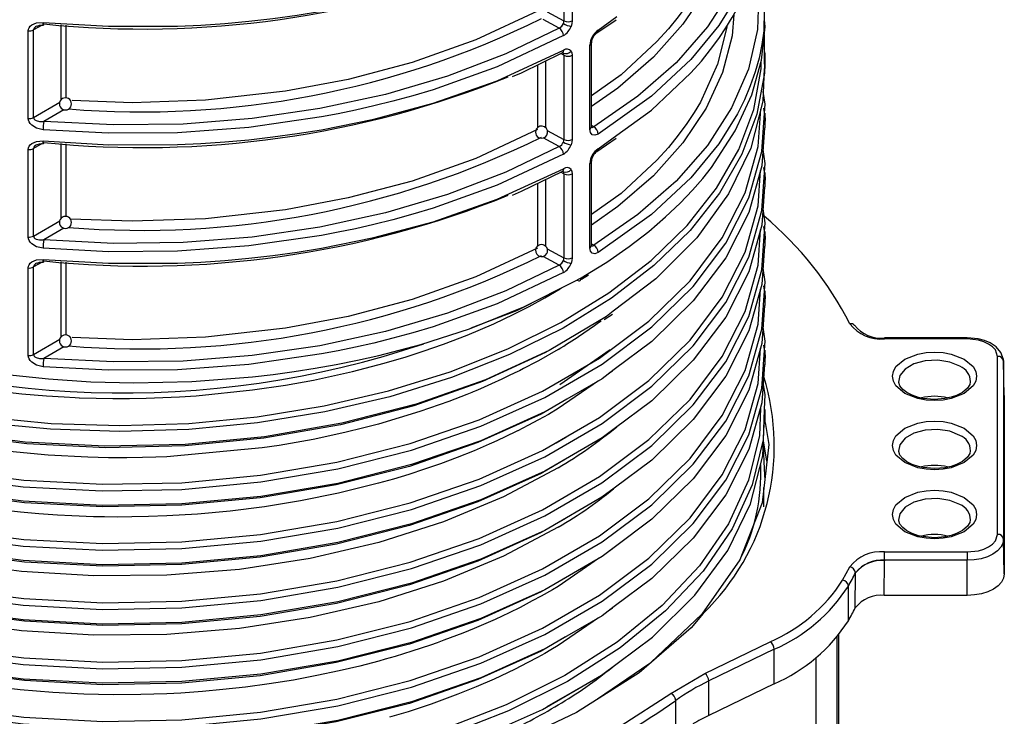
# Model space of a CAD drawing. Units: millimetres. Extents: x 5 to 619, y 2 to 447.
# Drawn here: x 113 to 129, y 220 to 231 of the extents above; entities that cross this region are included whole.
import ezdxf

# ---------------------------------------------------------------- set-up
doc = ezdxf.new("R2010")
doc.units = ezdxf.units.MM

msp = doc.modelspace()

# ---------------------------------------------------------------- linework, layer by layer
for p, q in [((122.1116, 232.7438), (122.1116, 231.3525)), ((122.2491, 232.7444), (122.2491, 231.3531)), ((121.8364, 231.5006), (122.1116, 231.3525)), ((113.4782, 231.2836), (113.3375, 231.2031)), ((113.795, 230.0511), (113.795, 231.2858)), ((113.8775, 230.0787), (113.8775, 231.2811)), ((122.0344, 231.2341), (121.7668, 231.3782)), ((122.6565, 231.1541), (122.9758, 231.3728)), ((122.6771, 231.1998), (122.9869, 231.4233)), ((113.2496, 229.7388), (113.2496, 231.187)), ((113.3375, 229.7549), (113.3375, 231.2031)), ((125.4242, 231.12), (125.4258, 230.7818)), ((122.5389, 229.5609), (122.5389, 230.9519)), ((122.5668, 229.6009), (122.5668, 230.9921)), ((122.1116, 230.7841), (122.0601, 230.8118)), ((125.4414, 230.5667), (125.4414, 230.812)), ((121.673, 230.624), (121.673, 229.5857)), ((121.8088, 230.6898), (121.8088, 229.5848)), ((122.1116, 230.7841), (122.1116, 229.3928)), ((122.2491, 230.7847), (122.2491, 229.3934)), ((113.3375, 229.7549), (113.7708, 230.0072)), ((113.8405, 229.8841), (113.5098, 229.6916)), ((125.4415, 229.5865), (125.4415, 229.8264)), ((121.8364, 229.5409), (122.1116, 229.3928)), ((122.5668, 229.6263), (122.604, 229.6032)), ((113.4782, 229.3239), (113.3375, 229.2434)), ((113.795, 228.0914), (113.795, 229.3261)), ((113.8775, 228.119), (113.8775, 229.3214)), ((122.0344, 229.2744), (121.7668, 229.4185)), ((122.6565, 229.1944), (122.9758, 229.4131)), ((122.6771, 229.2401), (122.9869, 229.4636)), ((113.2496, 227.7791), (113.2496, 229.2273)), ((113.3375, 227.7952), (113.3375, 229.2434)), ((122.5668, 227.6412), (122.5668, 229.0324)), ((122.1116, 228.8244), (122.0601, 228.8521)), ((122.5389, 227.6012), (122.5389, 228.9922)), ((125.4416, 228.6073), (125.4416, 228.8473)), ((121.8088, 228.7301), (121.8088, 227.6251)), ((122.1116, 228.8244), (122.1116, 227.4331)), ((122.2491, 228.825), (122.2491, 227.4337)), ((121.673, 228.6643), (121.673, 227.626)), ((113.3375, 227.7952), (113.7708, 228.0475)), ((113.8405, 227.9244), (113.5098, 227.7319)), ((125.4415, 227.629), (125.4415, 227.8689)), ((121.8364, 227.5812), (122.1116, 227.4331)), ((122.5668, 227.6666), (122.604, 227.6435)), ((113.795, 226.1317), (113.795, 227.3664)), ((122.0344, 227.3147), (121.7668, 227.4588)), ((113.2496, 225.8195), (113.2496, 227.2676)), ((113.4782, 227.3642), (113.3375, 227.2837)), ((113.3375, 225.8355), (113.3375, 227.2837)), ((113.8775, 226.1593), (113.8775, 227.3617)), ((122.2794, 227.043), (122.3954, 227.1017)), ((122.3954, 227.1017), (122.5403, 227.1913)), ((122.4024, 227.0796), (122.5185, 227.1519)), ((125.4414, 226.649), (125.4414, 226.8889)), ((122.7739, 226.4139), (122.9146, 226.5024)), ((113.3375, 225.8355), (113.7708, 226.0878)), ((128.7815, 226.113), (127.4139, 226.113)), ((128.7815, 226.0947), (127.4139, 226.0947)), ((113.8405, 225.9647), (113.5098, 225.7721)), ((122.0405, 225.3415), (122.8768, 225.9191)), ((125.4414, 225.6681), (125.4414, 225.908)), ((129.2832, 222.8609), (129.2832, 225.805)), ((129.3829, 225.7361), (129.3832, 225.7248)), ((129.3832, 225.7248), (129.3832, 222.7806)), ((129.3954, 225.1518), (129.3832, 225.7248)), ((122.9147, 225.5632), (122.856, 225.5226)), ((122.6829, 225.4029), (122.0155, 224.9416)), ((129.3953, 225.1606), (129.3954, 225.1518)), ((129.3954, 225.1518), (129.3954, 222.2076)), ((125.4414, 224.6876), (125.4414, 224.9275)), ((122.1447, 224.4654), (121.9844, 224.3701)), ((125.4089, 224.3204), (125.4259, 223.9484)), ((125.4696, 224.0731), (125.4119, 224.4103)), ((125.4259, 223.9484), (125.4346, 223.7589)), ((125.4171, 223.3157), (125.419, 223.6356)), ((129.3954, 222.2076), (129.3832, 222.7806)), ((122.9149, 222.6241), (122.8603, 222.5863)), ((127.4139, 222.5712), (128.7815, 222.5712)), ((122.6811, 222.4624), (122.0156, 222.002)), ((126.721, 222.1062), (126.8383, 222.3229)), ((127.4102, 221.8532), (127.4138, 222.4246)), ((128.7815, 222.4333), (127.4138, 222.4333)), ((127.4138, 222.4333), (127.4138, 222.4246)), ((128.7815, 221.8532), (128.7815, 222.4333)), ((126.9308, 221.6465), (126.9342, 222.2249)), ((126.9359, 222.2279), (126.9343, 222.2249)), ((126.816, 221.4348), (126.816, 222.0064)), ((128.7815, 221.8532), (127.4102, 221.8532)), ((122.915, 221.6441), (122.8582, 221.6048)), ((122.6816, 221.4828), (122.0155, 221.0222)), ((126.6574, 216.5914), (126.6574, 221.2012)), ((124.4421, 220.5632), (125.5246, 221.0875)), ((126.6281, 216.551), (126.6281, 221.1649)), ((125.5889, 220.9617), (124.5063, 220.4373)), ((125.5889, 220.3901), (125.5889, 220.9617)), ((123.5176, 220.7137), (122.6667, 220.1367)), ((126.2815, 215.3895), (126.2815, 220.824)), ((123.8814, 220.2325), (124.4421, 220.5632)), ((122.6533, 220.4856), (121.8286, 220.0101)), ((124.5063, 219.8657), (124.5063, 220.4373)), ((125.5889, 220.3901), (124.5063, 219.8657)), ((123.9594, 219.4615), (123.9594, 220.1147))]:
    msp.add_line(p, q)
at = {"flags": 128}
for points in [[(125.2724, 234.2191), (125.3347, 233.8359), (125.3129, 233.1731), (125.1624, 232.5161), (124.885, 231.8735), (124.4843, 231.2531), (123.9649, 230.6622), (123.3342, 230.1093), (122.604, 229.6032)], [(124.921, 233.4172), (124.8949, 233.0672), (124.7348, 232.4612), (124.4623, 231.8694), (124.0802, 231.2976), (123.5921, 230.7522), (123.0053, 230.2412), (122.5668, 229.9367)], [(125.4256, 233.4862), (125.4196, 233.1462), (125.3869, 232.9224), (125.3388, 232.6963), (125.2748, 232.4683), (125.1942, 232.2387), (125.0966, 232.0081), (124.9814, 231.7768), (124.6718, 231.279), (124.2114, 230.7169), (123.5597, 230.1091), (122.6771, 229.4822)], [(122.9869, 229.4636), (123.5597, 229.8769), (124.2114, 230.4931), (124.3841, 230.6892), (124.5371, 230.8792), (124.6718, 231.0625), (124.7898, 231.2384), (124.8926, 231.4065), (124.9814, 231.5662), (125.2748, 232.2651), (125.4196, 232.9496), (125.4264, 233.3409)], [(124.8052, 233.2233), (124.8043, 233.2084), (124.6515, 232.595), (124.3681, 231.97), (124.2654, 231.797), (124.1444, 231.6136), (124.003, 231.4208), (123.839, 231.2192), (123.6503, 231.0099), (123.0552, 230.4607), (122.5668, 230.1136)], [(113.4952, 231.3268), (114.5779, 231.2636), (115.7162, 231.2674), (116.1057, 231.2852), (116.4993, 231.3118), (116.8963, 231.3477), (117.296, 231.393), (117.6976, 231.4481), (118.1005, 231.5133), (118.9679, 231.6891), (119.948, 231.9513), (121.0081, 232.3232), (122.1026, 232.8279)], [(125.2724, 232.2594), (125.3347, 231.8762), (125.3129, 231.2134), (125.1624, 230.5564), (124.885, 229.9138), (124.4843, 229.2934), (123.9649, 228.7025), (123.3342, 228.1496), (122.604, 227.6435)], [(121.673, 231.5159), (120.6556, 231.0396), (119.6019, 230.6649), (118.5426, 230.3845), (117.503, 230.1891), (116.182, 230.0421), (114.9663, 230.0005), (113.9742, 230.0345)], [(124.921, 231.4575), (124.8949, 231.1075), (124.7348, 230.5015), (124.4623, 229.9097), (124.0802, 229.3379), (123.5921, 228.7925), (123.0053, 228.2815), (122.5668, 227.977)], [(125.4256, 231.5265), (125.4196, 231.1865), (125.3869, 230.9627), (125.3388, 230.7366), (125.2748, 230.5086), (125.1942, 230.279), (125.0966, 230.0484), (124.9814, 229.8171), (124.6718, 229.3193), (124.2114, 228.7572), (123.5597, 228.1494), (122.6771, 227.5225)], [(113.2496, 231.187), (113.253, 231.214), (113.2631, 231.2394), (113.2819, 231.2652), (113.3081, 231.2873), (113.388, 231.3205), (113.4952, 231.3268)], [(113.3969, 231.2686), (113.4371, 231.2821), (113.502, 231.2844)], [(113.5005, 231.285), (113.5017, 231.2843), (113.5043, 231.2869), (113.5098, 231.302)], [(122.1017, 231.3076), (122.1091, 231.3306), (122.1116, 231.3525)], [(122.2491, 231.3531), (122.2443, 231.309), (122.2302, 231.2626)], [(122.5403, 227.1913), (122.8187, 227.3632), (123.19, 227.6207), (123.5134, 227.8708), (123.7928, 228.111), (124.0322, 228.3386), (124.2357, 228.5519), (124.4071, 228.7489), (124.5501, 228.9284), (124.9461, 229.533), (125.2175, 230.1277), (125.3773, 230.7041), (125.4395, 231.2552), (125.4299, 231.3727)], [(122.0344, 231.2341), (121.1515, 230.8088), (120.1873, 230.4408), (119.1569, 230.1369), (118.0755, 229.9017), (116.956, 229.738), (115.8121, 229.6477), (114.6584, 229.6322), (113.5098, 229.6916)], [(124.8052, 231.2636), (124.8043, 231.2487), (124.6515, 230.6353), (124.3681, 230.0103), (124.2654, 229.8373), (124.1444, 229.654), (124.003, 229.4611), (123.839, 229.2595), (123.6503, 229.0502), (123.0552, 228.501), (122.5668, 228.1539)], [(122.1026, 231.1103), (121.0081, 230.5958), (119.948, 230.2153), (119.6105, 230.1143), (119.2835, 230.0248), (118.9679, 229.9459), (118.665, 229.8767), (118.3756, 229.8164), (118.1005, 229.7642), (116.8963, 229.5911), (115.7162, 229.5042), (114.5779, 229.4947), (113.4952, 229.553)], [(122.5389, 230.9519), (122.5594, 230.9701), (122.5667, 230.9912)], [(113.4952, 229.3671), (114.5779, 229.3039), (115.7162, 229.3077), (116.1057, 229.3255), (116.4993, 229.3521), (116.8963, 229.388), (117.296, 229.4333), (117.6976, 229.4884), (118.1005, 229.5536), (118.9679, 229.7294), (119.948, 229.9916), (121.0081, 230.3635), (122.1026, 230.8682)], [(121.2575, 230.4331), (121.4068, 230.4948), (122.082, 230.8224)], [(122.1026, 230.8682), (122.0977, 230.841), (122.0914, 230.8303), (122.0825, 230.8227), (122.082, 230.8225)], [(122.1116, 230.7841), (122.1091, 230.8036), (122.1017, 230.8193)], [(122.2302, 230.8545), (122.2443, 230.8236), (122.2491, 230.7847)], [(125.4255, 230.8554), (125.4332, 230.811), (125.4283, 230.6891)], [(125.4258, 230.7818), (125.4272, 230.489), (125.3038, 229.8133), (125.0553, 229.1496), (124.6854, 228.5055), (124.1978, 227.8888), (123.5989, 227.3067), (122.896, 226.7661), (122.0973, 226.2735), (121.2129, 225.8345), (120.2534, 225.4542), (119.2304, 225.1373), (118.1565, 224.8871), (117.0447, 224.7066), (115.9084, 224.598), (114.7617, 224.562), (113.6183, 224.5991), (112.4923, 224.7086), (111.3973, 224.8888), (110.3466, 225.1376), (109.3531, 225.4515), (108.4287, 225.8265)], [(108.4676, 225.9167), (109.3873, 225.5442), (110.3756, 225.2323), (111.4207, 224.9853), (112.5098, 224.8065), (113.6297, 224.6979), (114.7668, 224.6613), (115.9072, 224.6974), (117.0371, 224.8057), (118.1427, 224.9855), (119.2106, 225.2345), (120.2279, 225.5499), (121.1819, 225.9283), (122.0614, 226.3651), (122.8555, 226.8551), (123.5544, 227.3929), (124.15, 227.9719), (124.6348, 228.5853), (125.0026, 229.2259), (125.2497, 229.8862), (125.3724, 230.5581), (125.3718, 230.6842)], [(125.4233, 230.567), (125.4012, 230.0249), (125.1999, 229.2474), (124.8332, 228.4908), (124.307, 227.7672), (123.6296, 227.0881), (122.927, 226.5514)], [(125.4285, 229.8265), (125.4385, 229.9758), (125.4077, 230.1837)], [(108.4287, 224.8412), (109.4977, 224.4153), (110.6558, 224.0709), (111.8843, 223.814), (113.1638, 223.6492), (114.4733, 223.5792), (115.7919, 223.6058), (117.0986, 223.7285), (118.3721, 223.9458), (119.5921, 224.2548), (120.739, 224.6503), (121.7941, 225.1268), (122.7409, 225.6765), (123.5637, 226.2912), (124.2494, 226.9613), (124.7874, 227.6761), (125.1682, 228.4248), (125.3866, 229.1954), (125.4285, 229.8265)], [(108.472, 224.9415), (109.5349, 224.5186), (110.6864, 224.1767), (111.9077, 223.9218), (113.1796, 223.7586), (114.4813, 223.6894), (115.7919, 223.7163), (117.0906, 223.8387), (118.3563, 224.0551), (119.5687, 224.3625), (120.7085, 224.756), (121.757, 225.2299), (122.6977, 225.7766), (123.5153, 226.3878), (124.1966, 227.0541), (124.7311, 227.7648), (125.1093, 228.5091), (125.3262, 229.2751), (125.3671, 229.8931)], [(125.4125, 229.9108), (125.4385, 229.7359), (125.4325, 229.6468)], [(113.4952, 229.553), (113.3879, 229.5786), (113.3081, 229.6269), (113.282, 229.6542), (113.2632, 229.6837), (113.253, 229.7112), (113.2496, 229.7388)], [(113.3375, 229.7549), (113.34, 229.7411), (113.3476, 229.7281), (113.3604, 229.7161), (113.3783, 229.7058), (113.4342, 229.6913), (113.5098, 229.6916)], [(121.673, 229.5562), (120.6556, 229.0799), (119.6019, 228.7052), (118.5426, 228.4248), (117.503, 228.2294), (116.182, 228.0824), (114.9663, 228.0408), (113.948, 228.0757)], [(122.6771, 229.4822), (122.6241, 229.4622), (122.5793, 229.4705), (122.5494, 229.5052), (122.5389, 229.5609)], [(122.5583, 229.5962), (122.5588, 229.5956), (122.5781, 229.592), (122.5904, 229.5955), (122.604, 229.6032)], [(125.4286, 229.5868), (125.3866, 228.9555), (125.1682, 228.1849), (124.7874, 227.4362), (124.2494, 226.7214), (123.5637, 226.0513), (122.9404, 225.5857)], [(113.2496, 229.2273), (113.253, 229.2543), (113.2631, 229.2797), (113.2819, 229.3055), (113.3081, 229.3276), (113.388, 229.3608), (113.4952, 229.3671)], [(113.3969, 229.3089), (113.4371, 229.3224), (113.502, 229.3247)], [(113.5005, 229.3253), (113.5017, 229.3246), (113.5043, 229.3272), (113.5098, 229.3423)], [(122.1017, 229.3479), (122.1091, 229.3709), (122.1116, 229.3928)], [(122.2491, 229.3934), (122.2443, 229.3493), (122.2302, 229.3029)], [(122.0344, 229.2744), (121.1515, 228.8491), (120.1873, 228.4811), (119.1569, 228.1772), (118.0755, 227.942), (116.956, 227.7783), (115.8121, 227.688), (114.6584, 227.6725), (113.5098, 227.7319)], [(125.4287, 228.8476), (125.4386, 228.996), (125.4045, 229.2253)], [(122.1026, 229.1506), (121.0081, 228.6361), (119.948, 228.2556), (119.6105, 228.1546), (119.2835, 228.0651), (118.9679, 227.9862), (118.665, 227.917), (118.3756, 227.8567), (118.1005, 227.8045), (116.8963, 227.6314), (115.7162, 227.5445), (114.5779, 227.535), (113.4952, 227.5933)], [(122.5389, 228.9922), (122.5594, 229.0104), (122.5667, 229.0315)], [(108.4288, 223.8614), (109.4976, 223.4354), (110.6558, 223.0911), (111.8843, 222.8341), (113.1637, 222.6694), (114.4733, 222.5994), (115.792, 222.6258), (117.0986, 222.7487), (118.3722, 222.9659), (119.5921, 223.2749), (120.739, 223.6705), (121.7942, 224.1468), (122.7408, 224.6967), (123.5638, 225.3113), (124.2494, 225.9814), (124.7873, 226.6963), (125.1683, 227.4449), (125.3865, 228.2155), (125.4287, 228.8476)], [(108.472, 223.9617), (109.5349, 223.5386), (110.6864, 223.1969), (111.9077, 222.942), (113.1795, 222.7787), (114.4813, 222.7096), (115.792, 222.7363), (117.0906, 222.8589), (118.3564, 223.0752), (119.5687, 223.3827), (120.7085, 223.7762), (121.757, 224.25), (122.6976, 224.7968), (123.5154, 225.408), (124.1966, 226.0742), (124.731, 226.785), (125.1094, 227.5292), (125.3261, 228.2953), (125.3648, 228.8786)], [(113.4952, 227.4074), (114.5779, 227.3442), (115.7162, 227.348), (116.1057, 227.3658), (116.4993, 227.3924), (116.8963, 227.4283), (117.296, 227.4736), (117.6976, 227.5287), (118.1005, 227.5939), (118.9679, 227.7697), (119.948, 228.0319), (121.0081, 228.4038), (122.1026, 228.9085)], [(121.2575, 228.4734), (121.4068, 228.5351), (122.082, 228.8628)], [(122.1026, 228.9085), (122.0977, 228.8813), (122.0914, 228.8706), (122.0825, 228.863), (122.082, 228.8628)], [(122.1116, 228.8244), (122.1091, 228.8439), (122.1017, 228.8596)], [(122.2302, 228.8948), (122.2443, 228.8639), (122.2491, 228.825)], [(125.4126, 228.931), (125.4386, 228.7561), (125.4327, 228.6676)], [(125.4287, 228.6076), (125.3865, 227.9756), (125.1683, 227.205), (124.7873, 226.4564), (124.2494, 225.7415), (123.5638, 225.0714), (122.9406, 224.606)], [(125.4288, 227.8694), (125.4386, 228.0162), (125.4045, 228.2457)], [(108.4288, 222.8816), (109.4976, 222.4555), (110.6558, 222.1112), (111.8844, 221.8543), (113.1637, 221.6895), (114.4733, 221.6196), (115.792, 221.6459), (117.0986, 221.7688), (118.3722, 221.9862), (119.5921, 222.295), (120.7389, 222.6907), (121.7943, 223.167), (122.7407, 223.7169), (123.5638, 224.3315), (124.2495, 225.0016), (124.7872, 225.7165), (125.1684, 226.4651), (125.3864, 227.2357), (125.4288, 227.8694)], [(108.4721, 222.9819), (109.5349, 222.5587), (110.6864, 222.217), (111.9078, 221.9622), (113.1795, 221.7988), (114.4813, 221.7298), (115.792, 221.7564), (117.0906, 221.879), (118.3564, 222.0954), (119.5688, 222.4028), (120.7084, 222.7964), (121.7571, 223.2701), (122.6976, 223.817), (123.5154, 224.4282), (124.1967, 225.0944), (124.7309, 225.8052), (125.1096, 226.5494), (125.326, 227.3155), (125.3648, 227.8991)], [(125.4126, 227.9512), (125.4386, 227.7763), (125.4328, 227.6893)], [(113.4952, 227.5933), (113.3879, 227.6189), (113.3081, 227.6672), (113.282, 227.6945), (113.2632, 227.724), (113.253, 227.7515), (113.2496, 227.7791)], [(113.3375, 227.7952), (113.34, 227.7814), (113.3476, 227.7684), (113.3604, 227.7564), (113.3783, 227.7461), (113.4342, 227.7316), (113.5098, 227.7319)], [(121.673, 227.5965), (120.6556, 227.1202), (119.6019, 226.7455), (118.5426, 226.4651), (117.503, 226.2697), (116.182, 226.1227), (114.9663, 226.0811), (113.9742, 226.1151)], [(122.6771, 227.5225), (122.6241, 227.5025), (122.5793, 227.5108), (122.5494, 227.5455), (122.5389, 227.6012)], [(122.5583, 227.6365), (122.5588, 227.6359), (122.5781, 227.6324), (122.5904, 227.6358), (122.604, 227.6435)], [(125.4288, 227.6293), (125.3864, 226.9958), (125.1684, 226.2252), (124.7872, 225.4766), (124.2495, 224.7617), (123.5638, 224.0916), (122.9409, 223.6264)], [(113.2496, 227.2676), (113.253, 227.2946), (113.2631, 227.32), (113.2819, 227.3458), (113.3081, 227.3679), (113.388, 227.4011), (113.4952, 227.4074)], [(113.5005, 227.3656), (113.5017, 227.3649), (113.5043, 227.3675), (113.5098, 227.3826)], [(122.1017, 227.3882), (122.1091, 227.4112), (122.1116, 227.4331)], [(122.2491, 227.4337), (122.2443, 227.3896), (122.2302, 227.3432)], [(113.3969, 227.3492), (113.4371, 227.3627), (113.502, 227.365)], [(122.0344, 227.3147), (121.1515, 226.8894), (120.1873, 226.5214), (119.1569, 226.2175), (118.0755, 225.9823), (116.956, 225.8186), (115.8121, 225.7283), (114.6584, 225.7128), (113.5098, 225.7721)], [(125.4286, 226.8893), (125.4384, 227.0363), (125.4045, 227.2658)], [(112.897, 225.503), (113.5844, 225.4318), (114.2844, 225.387), (114.994, 225.3694), (115.9553, 225.3901), (116.9598, 225.467), (117.3023, 225.5065), (117.6478, 225.5535), (117.9959, 225.6081), (118.3459, 225.6707), (118.6971, 225.7416), (119.049, 225.8209), (119.7414, 226.0027), (120.5511, 226.2632), (121.4493, 226.6227), (122.2794, 227.043)], [(122.1026, 227.1909), (121.0081, 226.6764), (119.948, 226.2959), (119.6105, 226.1949), (119.2835, 226.1054), (118.9679, 226.0265), (118.665, 225.9573), (118.3756, 225.897), (118.1005, 225.8448), (116.8963, 225.6717), (115.7162, 225.5848), (114.5779, 225.5753), (113.4952, 225.6336)], [(122.3318, 227.065), (121.3249, 226.5595), (120.5726, 226.2718)], [(122.3318, 227.065), (122.3553, 227.0567), (122.3667, 227.0569), (122.3768, 227.0606), (122.3851, 227.0675), (122.391, 227.0773), (122.3954, 227.1017)], [(108.4288, 221.9018), (109.4977, 221.4757), (110.6558, 221.1313), (111.8844, 220.8745), (113.1637, 220.7095), (114.4733, 220.6398), (115.792, 220.6662), (117.0986, 220.7889), (118.3722, 221.0064), (119.5922, 221.3151), (120.7389, 221.7108), (121.7943, 222.1872), (122.7408, 222.737), (123.5636, 223.3517), (124.2496, 224.0217), (124.7872, 224.7367), (125.1684, 225.4852), (125.3865, 226.2558), (125.4286, 226.8893)], [(108.4721, 222.002), (109.535, 221.5789), (110.6864, 221.2371), (111.9079, 220.9824), (113.1796, 220.8189), (114.4813, 220.75), (115.792, 220.7766), (117.0906, 220.8991), (118.3564, 221.1156), (119.5689, 221.4229), (120.7084, 221.8166), (121.7571, 222.2903), (122.6977, 222.8371), (123.5153, 223.4484), (124.1968, 224.1145), (124.7308, 224.8253), (125.1096, 225.5695), (125.3261, 226.3356), (125.3647, 226.919)], [(112.9044, 225.2118), (113.1443, 225.1868), (113.5496, 225.1525), (113.8448, 225.1337), (114.0282, 225.1247), (114.092, 225.1221), (114.0991, 225.1218), (114.3739, 225.1131), (114.6493, 225.1089), (114.925, 225.1091), (115.2007, 225.1138), (115.4764, 225.123), (115.7517, 225.1366), (116.0265, 225.1547), (116.9581, 225.2496), (117.5059, 225.3307), (117.9672, 225.4139), (118.6137, 225.5551), (119.1376, 225.6918), (119.4989, 225.7985), (119.7808, 225.8893), (120.1202, 226.0079), (120.512, 226.1585), (120.9501, 226.3457), (121.282, 226.5022), (121.5348, 226.6309), (121.7957, 226.7731), (122.0502, 226.9236)], [(125.4126, 226.9713), (125.4384, 226.7964), (125.4326, 226.7093)], [(122.927, 226.5514), (122.8126, 226.4641), (121.8686, 225.9052), (120.8135, 225.42), (119.6644, 225.0163), (118.4398, 224.7003), (117.1599, 224.4765), (115.8455, 224.3488), (114.5179, 224.3185), (113.1989, 224.386), (111.9099, 224.5497), (110.672, 224.8067), (109.5053, 225.1526), (108.4287, 225.5812)], [(125.4286, 226.6493), (125.3865, 226.0159), (125.1684, 225.2453), (124.7872, 224.4967), (124.2496, 223.7818), (123.5636, 223.1118), (122.9411, 222.6467)], [(125.4285, 225.9083), (125.4384, 226.0565), (125.4045, 226.2857)], [(127.4139, 226.0947), (127.4139, 226.1043), (127.4139, 226.1105), (127.4139, 226.113), (127.4139, 226.113)], [(129.3794, 225.7336), (129.3814, 225.7541), (129.3403, 225.8713), (129.2606, 225.9629), (129.1595, 226.0294), (129.0664, 226.0683), (128.9628, 226.0956), (128.7815, 226.113)], [(128.7815, 226.0947), (128.7815, 226.1043), (128.7815, 226.1105), (128.7815, 226.113), (128.7815, 226.113)], [(129.2832, 225.805), (129.248, 225.9117), (129.201, 225.9641), (129.1363, 226.0099), (129.057, 226.0472), (128.9662, 226.0743), (128.7815, 226.0947)], [(108.4287, 220.9219), (109.4978, 220.4959), (110.6557, 220.1514), (111.8844, 219.8947), (113.1638, 219.7297), (114.4733, 219.6599), (115.792, 219.6864), (117.0986, 219.809), (118.3721, 220.0265), (119.5922, 220.3353), (120.739, 220.7309), (121.7942, 221.2074), (122.7409, 221.7571), (123.5636, 222.3719), (124.2496, 223.0419), (124.7872, 223.7568), (125.1683, 224.5054), (125.3867, 225.2759), (125.4285, 225.9083)], [(108.472, 221.0221), (109.535, 220.5992), (110.6863, 220.2572), (111.9078, 220.0025), (113.1796, 219.8391), (114.4813, 219.7701), (115.792, 219.7969), (117.0907, 219.9192), (118.3563, 220.1358), (119.5689, 220.443), (120.7084, 220.8367), (121.757, 221.3105), (122.6978, 221.8572), (123.5152, 222.4685), (124.1968, 223.1347), (124.7309, 223.8454), (125.1094, 224.5897), (125.3262, 225.3557), (125.3647, 225.9388)], [(121.8833, 225.9144), (121.8077, 225.8696), (120.7635, 225.3886), (119.6261, 224.9882), (118.4139, 224.6746), (117.1469, 224.4524), (115.8455, 224.3252), (114.531, 224.2943), (113.2249, 224.3604), (111.9484, 224.5217), (110.7222, 224.7753), (109.5665, 225.1171), (108.4997, 225.5407)], [(122.0155, 225.9214), (121.6881, 225.7336), (121.5903, 225.6808), (121.5076, 225.6371), (121.4412, 225.6028), (121.3737, 225.5685), (121.3496, 225.5564), (121.3468, 225.555), (121.2186, 225.4919), (121.0847, 225.4282), (120.9126, 225.3495), (120.729, 225.2691), (120.656, 225.2383), (120.6286, 225.2268), (120.6247, 225.2252), (120.6106, 225.2193), (120.5859, 225.2091), (120.5044, 225.1759), (120.2091, 225.0613), (119.7281, 224.8922), (119.0459, 224.6866), (118.7792, 224.6163), (118.5093, 224.5505), (118.2364, 224.4894), (117.9607, 224.433), (117.6826, 224.3812), (117.4021, 224.3341), (117.1197, 224.2919), (115.5406, 224.1461), (115.3615, 224.139), (115.1415, 224.1328), (114.8808, 224.1291), (114.5794, 224.1299), (114.2379, 224.1371), (113.5815, 224.1704), (112.8214, 224.2416)], [(125.4125, 225.9914), (125.4384, 225.8166), (125.4325, 225.7284)], [(113.4952, 225.6336), (113.3879, 225.6592), (113.3081, 225.7075), (113.282, 225.7348), (113.2632, 225.7643), (113.253, 225.7918), (113.2496, 225.8195)], [(113.3375, 225.8355), (113.34, 225.8217), (113.3476, 225.8087), (113.3604, 225.7967), (113.3783, 225.7864), (113.4342, 225.7719), (113.5098, 225.7721)], [(128.7328, 225.7596), (128.8792, 225.6353), (128.9221, 225.5574), (128.9364, 225.476), (128.9221, 225.3946), (128.8792, 225.3167), (128.7328, 225.1923), (128.5175, 225.1078), (128.3825, 225.0831), (128.2415, 225.0748), (128.1006, 225.0831), (127.9655, 225.1078), (127.7501, 225.1923), (127.6037, 225.3167), (127.5609, 225.3946), (127.5466, 225.476), (127.5609, 225.5573), (127.6037, 225.6353), (127.7501, 225.7596), (127.9655, 225.8441), (128.1005, 225.8689), (128.2415, 225.8771), (128.3824, 225.8689), (128.5175, 225.8441), (128.7328, 225.7596)], [(128.6622, 225.6415), (128.493, 225.7099), (128.2933, 225.7408), (128.0875, 225.7304), (127.9002, 225.68), (127.7541, 225.5956), (127.6667, 225.4875), (127.6473, 225.3806)], [(122.9404, 225.5857), (122.7409, 225.4366), (121.7941, 224.8868), (120.739, 224.4104), (119.5921, 224.0148), (118.3721, 223.7059), (117.0986, 223.4886), (115.7919, 223.3659), (114.4733, 223.3393), (113.1638, 223.4093), (111.8843, 223.5741), (110.6558, 223.831), (109.4977, 224.1754), (108.4287, 224.6013)], [(125.4285, 225.6684), (125.3867, 225.036), (125.1683, 224.2655), (124.7872, 223.5169), (124.2496, 222.8019), (123.5636, 222.132), (122.9411, 221.6668)], [(125.4063, 225.3321), (125.4329, 225.1774), (125.4242, 224.9276)], [(128.2415, 225.0932), (128.0488, 225.1104), (127.9772, 225.1264), (127.8719, 225.1619), (127.7842, 225.2068), (127.7152, 225.2598), (127.6698, 225.3158), (127.6483, 225.3729), (127.6495, 225.3827)], [(128.8312, 225.3864), (128.8262, 225.3424), (128.7883, 225.2814), (128.7038, 225.21), (128.6055, 225.1596), (128.5148, 225.1289), (128.4092, 225.1062), (128.2415, 225.0932)], [(122.1566, 225.0973), (121.7331, 224.8511), (120.689, 224.3789), (119.5538, 223.9867), (118.3462, 223.6802), (117.0855, 223.4644), (115.792, 223.3422), (114.4864, 223.3151), (113.1897, 223.3837), (111.9227, 223.5461), (110.706, 223.7996), (109.5588, 224.1399), (108.4997, 224.5608)], [(122.0155, 224.9415), (121.8536, 224.8467), (121.6882, 224.7541), (121.513, 224.6603), (121.3469, 224.5753), (121.3469, 224.5753), (121.3469, 224.5753), (121.3469, 224.5753), (121.3469, 224.5753), (121.3469, 224.5753), (121.3469, 224.5752), (121.3469, 224.5752), (121.3468, 224.5752), (121.3467, 224.5752), (121.3465, 224.575), (121.3457, 224.5747), (121.3433, 224.5734), (121.3345, 224.5691), (121.3015, 224.5526), (121.1712, 224.4891), (121.1074, 224.4589), (121.0476, 224.4309), (120.9922, 224.4054), (120.9746, 224.3974), (120.9488, 224.3857), (120.8729, 224.3518), (120.6249, 224.2453), (120.3449, 224.133), (120.0715, 224.0307), (119.8053, 223.9379), (119.5461, 223.8535), (119.2933, 223.7768), (119.0464, 223.7068), (118.3829, 223.5417), (117.7551, 223.4142), (117.1578, 223.3173), (116.5897, 223.2461), (116.0511, 223.1968), (115.543, 223.1663), (115.2378, 223.1552), (114.9662, 223.15), (114.7258, 223.1489), (114.514, 223.1508), (114.3287, 223.1546), (113.9684, 223.1677), (113.7358, 223.1803), (113.4272, 223.2021), (113.1234, 223.2291), (112.8255, 223.2612)], [(125.3615, 224.9474), (125.3456, 224.4996), (125.1647, 223.7587), (124.833, 223.0359), (124.3551, 222.3418), (123.7379, 221.6864), (122.9912, 221.079), (122.1255, 220.5288), (121.1541, 220.0434), (120.0916, 219.6299)], [(125.4242, 224.9276), (125.4068, 224.4249), (125.2256, 223.6797), (124.8926, 222.9527), (124.4125, 222.2544), (123.7922, 221.595), (123.0417, 220.984), (122.1714, 220.4304), (121.1947, 219.9419), (120.1263, 219.5257)], [(125.4215, 224.6879), (125.4309, 224.9642), (125.4263, 224.9889)], [(122.9406, 224.606), (122.7408, 224.4568), (121.7942, 223.9069), (120.739, 223.4306), (119.5921, 223.035), (118.3722, 222.726), (117.0986, 222.5088), (115.792, 222.3859), (114.4733, 222.3595), (113.1637, 222.4295), (111.8843, 222.5942), (110.6558, 222.8512), (109.4976, 223.1954), (108.4288, 223.6215)], [(120.6642, 219.4817), (121.7551, 219.9677), (122.7321, 220.5315), (123.5779, 221.1643), (124.2786, 221.8554), (124.8221, 222.5933), (125.199, 223.3661), (125.4034, 224.1607), (125.4215, 224.6879)], [(125.4414, 224.711), (125.5001, 224.3469), (125.3926, 223.3824), (125.0199, 222.4401), (124.3915, 221.5443), (123.5501, 220.7431)], [(128.7328, 224.6166), (128.8792, 224.4923), (128.9221, 224.4144), (128.9364, 224.333), (128.9221, 224.2516), (128.8792, 224.1736), (128.7328, 224.0493), (128.5175, 223.9648), (128.3825, 223.9401), (128.2415, 223.9318), (128.1006, 223.94), (127.9655, 223.9648), (127.7501, 224.0493), (127.6037, 224.1736), (127.5609, 224.2516), (127.5466, 224.333), (127.5609, 224.4143), (127.6037, 224.4923), (127.7501, 224.6166), (127.9655, 224.7011), (128.1005, 224.7259), (128.2415, 224.7341), (128.3824, 224.7259), (128.5175, 224.7011), (128.7328, 224.6166)], [(128.6622, 224.4985), (128.493, 224.5669), (128.2933, 224.5978), (128.0875, 224.5874), (127.9002, 224.537), (127.7541, 224.4526), (127.6667, 224.3445), (127.6473, 224.2376)], [(128.2415, 223.9501), (128.0488, 223.9674), (127.9772, 223.9834), (127.8719, 224.0189), (127.7842, 224.0638), (127.7152, 224.1168), (127.6698, 224.1727), (127.6483, 224.2299), (127.6495, 224.2396)], [(128.8312, 224.2433), (128.8262, 224.1994), (128.7883, 224.1383), (128.7038, 224.067), (128.6055, 224.0166), (128.5148, 223.9858), (128.4092, 223.9631), (128.2415, 223.9501)], [(122.1364, 224.1057), (121.7332, 223.8712), (120.6889, 223.3991), (119.5538, 223.0069), (118.3463, 222.7004), (117.0855, 222.4846), (115.792, 222.3623), (114.4864, 222.3353), (113.1897, 222.4039), (111.9227, 222.5662), (110.706, 222.8198), (109.5588, 223.1599), (108.4998, 223.581)], [(122.0155, 223.9617), (121.1118, 223.481), (120.1171, 223.0675), (119.0465, 222.727), (117.9159, 222.4645), (116.7421, 222.2835), (115.543, 222.1864), (114.3364, 222.1746), (113.1402, 222.2476), (111.9727, 222.4045), (110.851, 222.6423), (109.792, 222.9572), (108.8118, 223.3444)], [(122.9409, 223.6264), (122.7407, 223.477), (121.7943, 222.9271), (120.7389, 222.4508), (119.5921, 222.0551), (118.3722, 221.7462), (117.0986, 221.5289), (115.792, 221.406), (114.4733, 221.3797), (113.1637, 221.4495), (111.8844, 221.6144), (110.6558, 221.8713), (109.4976, 222.2156), (108.4288, 222.6417)], [(128.7328, 223.4736), (128.8792, 223.3493), (128.9221, 223.2713), (128.9364, 223.1899), (128.9221, 223.1086), (128.8792, 223.0306), (128.7328, 222.9063), (128.5175, 222.8218), (128.3825, 222.797), (128.2415, 222.7888), (128.1006, 222.797), (127.9655, 222.8218), (127.7501, 222.9063), (127.6037, 223.0306), (127.5609, 223.1085), (127.5466, 223.1899), (127.5609, 223.2713), (127.6037, 223.3493), (127.7501, 223.4736), (127.9655, 223.5581), (128.1005, 223.5828), (128.2415, 223.5911), (128.3824, 223.5828), (128.5175, 223.5581), (128.7328, 223.4736)], [(128.6622, 223.3554), (128.493, 223.4239), (128.2933, 223.4547), (128.0875, 223.4443), (127.9002, 223.3939), (127.7541, 223.3096), (127.6667, 223.2015), (127.6473, 223.0945)], [(122.1361, 223.1257), (121.7333, 222.8913), (120.6889, 222.4193), (119.5538, 222.027), (118.3463, 221.7206), (117.0855, 221.5048), (115.792, 221.3824), (114.4864, 221.3556), (113.1897, 221.424), (111.9228, 221.5864), (110.706, 221.84), (109.5588, 222.18), (108.4999, 222.6012)], [(122.0155, 222.9819), (121.1117, 222.5013), (120.117, 222.0877), (119.0465, 221.7472), (117.9158, 221.4848), (116.7421, 221.3036), (115.543, 221.2067), (114.3364, 221.1948), (113.1403, 221.2678), (111.9727, 221.4247), (110.851, 221.6624), (109.7921, 221.9774), (108.8118, 222.3645)], [(128.2415, 222.8071), (128.0488, 222.8244), (127.9772, 222.8404), (127.8719, 222.8759), (127.7842, 222.9208), (127.7152, 222.9737), (127.6698, 223.0297), (127.6483, 223.0868), (127.6495, 223.0966)], [(128.8312, 223.1003), (128.8262, 223.0563), (128.7883, 222.9953), (128.7038, 222.924), (128.6055, 222.8736), (128.5148, 222.8428), (128.4092, 222.8201), (128.2415, 222.8071)], [(128.7815, 222.5712), (128.9662, 222.5916), (129.057, 222.6187), (129.1363, 222.6561), (129.2009, 222.7018), (129.248, 222.7543), (129.2832, 222.8609)], [(122.9411, 222.6467), (122.7408, 222.4971), (121.7943, 221.9472), (120.7389, 221.4709), (119.5922, 221.0752), (118.3722, 220.7665), (117.0986, 220.549), (115.792, 220.4262), (114.4733, 220.3999), (113.1637, 220.4696), (111.8844, 220.6346), (110.6558, 220.8914), (109.4977, 221.2358), (108.4288, 221.6619)], [(129.3832, 222.7806), (129.3716, 222.7129), (129.3374, 222.6477), (129.2818, 222.5877), (129.207, 222.535), (129.1158, 222.4918), (129.0117, 222.4597), (128.8989, 222.44), (128.7815, 222.4333)], [(127.4138, 222.4333), (127.4138, 222.4672), (127.4138, 222.4869), (127.4138, 222.5072), (127.4138, 222.5268), (127.4139, 222.5445), (127.4139, 222.5712)], [(128.7815, 222.5712), (128.7815, 222.5586), (128.7815, 222.5433), (128.7815, 222.526), (128.7815, 222.5074), (128.7815, 222.488), (128.7815, 222.4688), (128.7815, 222.4503), (128.7815, 222.4333)], [(129.3954, 222.2076), (129.3836, 222.1385), (129.3487, 222.072), (129.292, 222.0107), (129.2156, 221.957), (129.1226, 221.9129), (129.0164, 221.8802), (128.9013, 221.86), (128.7815, 221.8532)], [(122.136, 222.1457), (121.7333, 221.9115), (120.6889, 221.4394), (119.5539, 221.047), (118.3462, 220.7408), (117.0855, 220.5248), (115.792, 220.4026), (114.4864, 220.3757), (113.1897, 220.444), (111.9229, 220.6066), (110.706, 220.8601), (109.5589, 221.2002), (108.4999, 221.6214)], [(122.0156, 222.002), (121.9198, 221.9456), (121.7357, 221.8408), (121.5879, 221.7604), (121.3857, 221.6552), (121.2076, 221.5671), (120.9721, 221.4568), (120.6249, 221.3057), (120.5328, 221.2679), (120.4366, 221.2293), (120.3362, 221.19), (120.2319, 221.1502), (120.1241, 221.1103), (120.0137, 221.0705), (119.9015, 221.0312), (119.595, 220.9295), (119.3188, 220.8447), (119.1539, 220.7971), (119.0465, 220.7673), (118.7331, 220.6852), (118.3917, 220.6041), (118.0241, 220.526), (117.6359, 220.4536), (117.2369, 220.3894), (116.8415, 220.3358), (116.4671, 220.2939), (116.1317, 220.2636), (115.7732, 220.2387), (115.543, 220.2267), (115.1127, 220.2126), (114.6537, 220.2096), (114.1673, 220.2199), (113.655, 220.2459), (113.1183, 220.29), (112.5576, 220.3552)], [(122.9411, 221.6668), (122.7409, 221.5172), (121.7942, 220.9675), (120.739, 220.491), (119.5922, 220.0954), (118.3721, 219.7866), (117.0986, 219.5691), (115.792, 219.4465), (114.4733, 219.4199), (113.1638, 219.4898), (111.8844, 219.6548), (110.6557, 219.9115), (109.4978, 220.256), (108.4287, 220.682)], [(124.4153, 221.5556), (124.2164, 221.3147), (123.3559, 220.5747), (122.3181, 219.9151), (121.123, 219.3492), (120.4758, 219.1059), (119.8024, 218.8915), (119.1609, 218.7198), (118.5063, 218.5743), (117.9371, 218.4704), (117.3649, 218.3862), (116.7293, 218.3152), (116.0127, 218.2627), (114.4669, 218.2458), (112.9334, 218.3595), (111.448, 218.6006), (110.0377, 218.9647), (108.7345, 219.4436), (107.8537, 219.883)], [(122.1361, 221.166), (121.7332, 220.9317), (120.6889, 220.4595), (119.5539, 220.0672), (118.3462, 219.7609), (117.0856, 219.5449), (115.792, 219.4228), (114.4864, 219.3958), (113.1897, 219.4642), (111.9228, 219.6268), (110.7059, 219.8802), (109.5589, 220.2205), (108.4998, 220.6415)], [(122.0155, 221.0222), (121.897, 220.9523), (121.7954, 220.8942), (121.673, 220.8262), (121.5153, 220.7419), (121.2943, 220.6295), (120.9549, 220.469), (120.6588, 220.34), (120.3575, 220.2183), (120.0892, 220.1176), (119.9128, 220.0551), (119.5331, 219.9299), (119.2247, 219.8372)], [(122.1444, 219.2298), (123.0601, 219.7039), (123.8814, 220.2325)]]:
    msp.add_lwpolyline(points, dxfattribs=at)
for centre, radius, start, end in [((115.1533, 247.371), 16.1528, 264.16021, 291.94349), ((113.5499, 231.3125), 0.0565, 165.41831, 209.12852), ((115.1256, 244.7943), 14.946, 265.36549, 296.27115), ((121.9686, 231.362), 0.1438, 297.24001, 337.79005), ((122.2834, 231.62), 0.3614, 239.81934, 261.54412), ((122.1797, 231.4917), 0.1549, 243.9101, 296.59269), ((113.2676, 231.337), 0.151, 263.12398, 297.55601), ((113.4117, 231.1935), 0.0748, 108.73773, 172.65078), ((121.9432, 231.1032), 0.1596, 2.5417, 55.13678), ((121.9497, 231.368), 0.2997, 300.6731, 339.39573), ((122.8588, 230.936), 0.3203, 124.56261, 177.15946), ((122.7781, 230.9809), 0.2116, 124.8342, 177.28244), ((122.6293, 231.194), 0.0481, 304.2486, 6.95946), ((122.1429, 230.9213), 0.1099, 247.99534, 322.6015), ((122.1591, 230.7934), 0.0937, 40.66931, 127.08237), ((122.1797, 230.9233), 0.1549, 243.9101, 296.59269), ((115.1533, 245.4113), 16.1528, 264.16021, 291.94349), ((113.8657, 229.9805), 0.1, 30.0053, 210.00621), ((113.8657, 229.9805), 0.1, 210.00529, 30.00622), ((113.2676, 229.8888), 0.151, 263.12398, 297.55601), ((114.1418, 229.5551), 0.6466, 167.81651, 180.18689), ((121.7406, 229.5135), 0.1, 150.32285, 330.32811), ((121.7406, 229.5135), 0.1, 330.32729, 150.32367), ((122.5195, 229.6041), 0.0473, 294.08733, 356.11344), ((122.5293, 229.4755), 0.148, 2.60086, 59.67266), ((113.5499, 229.3528), 0.0565, 165.42398, 209.11949), ((115.1256, 242.8346), 14.946, 265.36549, 296.27115), ((121.9686, 229.4023), 0.1438, 297.2471, 337.79052), ((122.2832, 229.6599), 0.3609, 239.80497, 261.55849), ((122.1797, 229.532), 0.1549, 243.9101, 296.59269), ((113.2676, 229.3773), 0.151, 263.12398, 297.55601), ((113.4117, 229.2338), 0.0748, 108.76572, 172.63172), ((121.9432, 229.1435), 0.1596, 2.54578, 55.13652), ((121.9498, 229.4083), 0.2996, 300.66707, 339.40177), ((122.8589, 228.9763), 0.3204, 124.56692, 177.15706), ((122.7781, 229.0212), 0.2116, 124.8342, 177.28244), ((122.6293, 229.2343), 0.0482, 304.26813, 6.94913), ((122.1429, 228.9615), 0.1099, 247.99658, 322.60834), ((122.1591, 228.8337), 0.0938, 40.68169, 127.06999), ((122.1797, 228.9636), 0.1549, 243.9101, 296.59269), ((115.1533, 243.4516), 16.1528, 264.16026, 291.94358), ((113.8657, 228.0208), 0.1, 30.00299, 210.00368), ((113.8657, 228.0208), 0.1, 210.00298, 30.0037), ((121.856, 223.8299), 5.5803, 26.76655, 50.26709), ((113.2676, 227.9291), 0.151, 263.12398, 297.55601), ((114.1418, 227.5954), 0.6466, 167.81652, 180.18604), ((121.7406, 227.5538), 0.1, 150.32729, 330.32367), ((121.7406, 227.5538), 0.1, 330.32285, 150.3281), ((122.5195, 227.6444), 0.0473, 294.08733, 356.11344), ((122.5292, 227.5158), 0.148, 2.60423, 59.6652), ((113.5499, 227.3931), 0.0565, 165.40663, 209.1402), ((115.1256, 240.875), 14.9462, 265.36573, 296.27105), ((121.9686, 227.4426), 0.1438, 297.24001, 337.79005), ((122.2834, 227.7006), 0.3614, 239.81931, 261.54415), ((122.1797, 227.5723), 0.1549, 243.9101, 296.59269), ((113.2676, 227.4176), 0.151, 263.12398, 297.55601), ((113.4117, 227.2741), 0.0748, 108.74142, 172.65602), ((121.9431, 227.1838), 0.1596, 2.54903, 55.12946), ((121.9497, 227.4486), 0.2997, 300.6731, 339.39574), ((117.6838, 233.1727), 8.4466, 300.85286, 306.64141), ((114.8159, 240.7791), 15.5801, 247.50572, 288.63059), ((126.8591, 226.2705), 0.0755, 38.0035, 105.98784), ((127.3505, 226.7389), 0.6474, 217.70191, 275.61243), ((127.3508, 226.6564), 0.5472, 217.88864, 276.61934), ((113.8657, 226.0611), 0.1, 30.0053, 210.00621), ((113.8657, 226.0611), 0.1, 210.00529, 30.00622), ((113.2676, 225.9694), 0.151, 263.12398, 297.55601), ((114.1416, 225.6357), 0.6464, 167.81466, 180.1879), ((129.2913, 225.7128), 0.0926, 7.4711, 95.03902), ((128.5567, 225.3827), 0.2795, 0.91888, 67.82048), ((121.7501, 224.3212), 3.8408, 313.94125, 17.38974), ((128.2415, 224.2095), 0.9356, 76.59995, 103.45407), ((117.839, 230.9704), 8.1587, 300.79084, 309.09159), ((128.5567, 224.2397), 0.2795, 0.91882, 67.82079), ((122.3034, 223.8617), 3.0657, 332.34407, 2.82941), ((128.2415, 223.0664), 0.9356, 76.59995, 103.45407), ((118.5227, 229.0156), 6.9717, 300.06562, 309.8356), ((128.5567, 223.0966), 0.2795, 0.91882, 67.82079), ((128.2415, 221.9234), 0.9356, 76.6001, 103.45392), ((129.2913, 222.7686), 0.0926, 7.47065, 95.03898), ((127.3505, 221.927), 0.6474, 84.38756, 142.29934), ((126.8246, 222.2135), 0.1102, 5.91909, 82.8479), ((127.366, 221.8858), 0.5496, 85.00446, 141.49616), ((127.3585, 221.8802), 0.5473, 84.19797, 140.54503), ((122.2295, 224.6314), 5.2846, 330.21589, 332.90958), ((124.4486, 223.5632), 2.6994, 293.49133, 327.33246), ((124.4853, 223.5008), 2.7686, 293.49109, 327.33269), ((126.7042, 221.9951), 0.1123, 5.77292, 81.40199), ((127.3545, 221.323), 0.5331, 84.00128, 142.64276), ((122.2253, 224.0621), 5.2893, 330.21668, 332.82547), ((124.4853, 222.9292), 2.7686, 293.49109, 327.33269), ((125.4221, 220.9559), 0.1668, 1.99123, 52.11114), ((118.2717, 226.3782), 7.3593, 300.57794, 309.09118), ((124.3396, 220.4315), 0.1668, 1.99151, 52.11099), ((126.1089, 217.0946), 3.707, 115.61409, 125.44093), ((123.8187, 220.1063), 0.1409, 3.41214, 63.57128), ((117.0773, 228.2429), 9.5727, 294.67553, 301.05497), ((117.7223, 228.8952), 10.7702, 294.6074, 305.38722), ((126.2544, 216.2499), 4.0162, 115.80217, 120.008)]:
    msp.add_arc(centre, radius, start, end)

doc.saveas('drawing.dxf')
